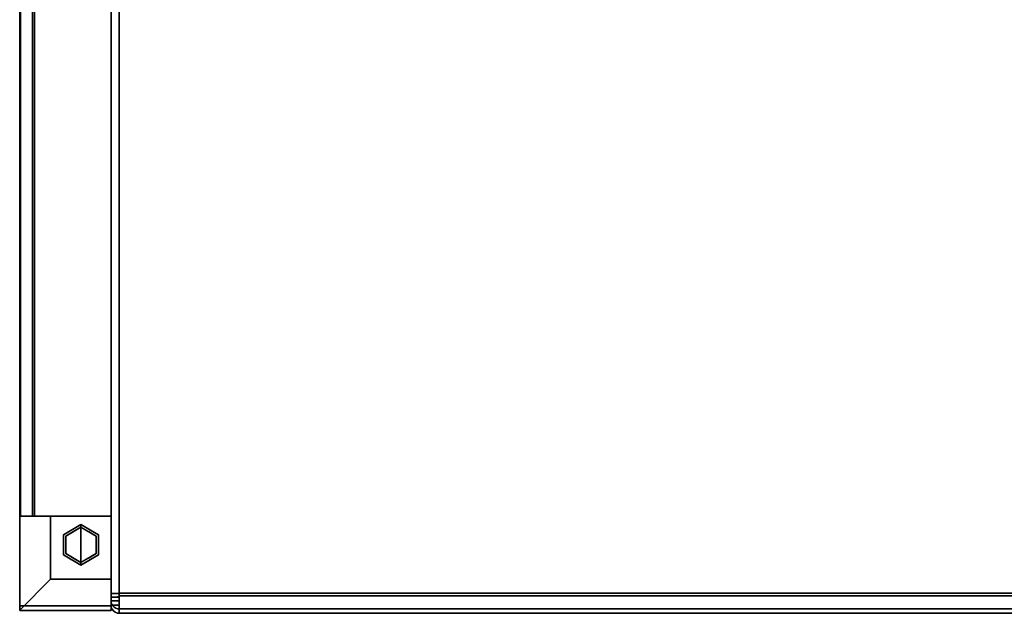
# Model space of a CAD drawing. Units: inches. Extents: x -22 to 22, y -14 to 13.
# Drawn here: x -22 to -0.4, y -13 to 0 of the extents above; entities that cross this region are included whole.
import ezdxf

# ---------------------------------------------------------------- set-up
doc = ezdxf.new("R2010")
doc.units = ezdxf.units.IN
doc.header["$MEASUREMENT"] = 0
for name, color, linetype in [('SEAT-ARM', 5, 'Continuous'), ('SEAT-CUSHION', 5, 'Continuous'), ('SEAT-GLIDE', 5, 'Continuous'), ('SEAT-LEG', 5, 'Continuous'), ('SEAT-WOODARMCAP', 5, 'Continuous')]:
    doc.layers.add(name, color=color, linetype=linetype)

msp = doc.modelspace()

# ---------------------------------------------------------------- linework, layer by layer
at = {"layer": 'SEAT-ARM'}
for points in [[(-22, 7.658, 25.799), (-22, -10.875, 25.799), (-22, -10.875, 26.17), (-22, 7.692, 26.17)], [(-20, 7.588, 25.045), (-20, -10.875, 25.045), (-21.98, -10.875, 25.045), (-21.98, 7.588, 25.045)], [(-22, -12.928, 25.799), (-22, -12.938, 26.17), (-22, -10.875, 26.17), (-22, -10.875, 25.799)]]:
    msp.add_3dface(points, dxfattribs=at)
for points, invisible_edges in [([(-20, -10.875, 25.045), (-20, -10.875, 26.17), (-22, -10.875, 25.799), (-21.98, -10.875, 25.045)], 2), ([(-22, -10.875, 25.799), (-20, -10.875, 26.17), (-22, -10.875, 26.17)], 1)]:
    msp.add_3dface(points, dxfattribs=dict(at, invisible_edges=invisible_edges))
at = {"layer": 'SEAT-CUSHION'}
for points in [[(-20, 4.848, 13.766), (-20, -12.566, 13.766), (-19.82, -12.566, 13.766), (-19.82, 4.848, 13.766)], [(-19.82, -12.645, 17.339), (-19.82, 4.848, 16.616), (-20, 4.848, 16.616), (-20, -12.645, 17.339)], [(-20, 4.848, 13.766), (-19.82, 4.848, 13.766), (-19.82, -12.566, 13.766), (-20, -12.566, 13.766)], [(-20, 4.84, 16.616), (-19.82, 4.84, 16.616), (-19.82, -12.645, 17.339), (-20, -12.645, 17.339)], [(19.82, 4.848, 13.586), (19.82, -12.556, 13.586), (-19.82, -12.556, 13.586), (-19.82, 4.848, 13.586)], [(-19.82, -12.62, 17.519), (19.82, -12.62, 17.519), (19.82, 4.848, 16.796), (-19.82, 4.848, 16.796)], [(-19.82, -12.725, 13.928), (-19.82, -12.82, 17.09), (-20, -12.82, 17.09), (-20, -12.725, 13.928)], [(-20, -12.726, 13.931), (-20, -12.82, 17.087), (-19.82, -12.82, 17.087), (-19.82, -12.726, 13.931)], [(-20, -12.82, 17.087), (-20, -12.82, 17.162), (-19.82, -12.82, 17.162), (-19.82, -12.82, 17.087)], [(-20, -12.82, 17.09), (-19.82, -12.82, 17.09), (-19.82, -12.82, 17.162), (-20, -12.82, 17.162)], [(-19.82, -12.905, 13.925), (19.82, -12.905, 13.925), (19.82, -13, 17.087), (-19.82, -13, 17.087)], [(19.82, -13, 17.087), (19.82, -13, 17.162), (-19.82, -13, 17.162), (-19.82, -13, 17.087)]]:
    msp.add_3dface(points, dxfattribs=at)
for points, invisible_edges in [([(-20, 4.848, 13.766), (-19.994, 4.848, 13.719), (-19.994, -12.566, 13.719), (-20, -12.566, 13.766)], 2), ([(-20, 4.848, 16.616), (-20, 4.848, 13.766), (-20, -12.566, 13.766), (-20, -12.645, 17.339)], 4), ([(-20, 4.84, 16.616), (-19.996, -12.645, 17.379), (-19.994, 4.842, 16.662)], 3), ([(-20, -12.645, 17.339), (-19.996, -12.645, 17.379), (-20, 4.84, 16.616)], 2), ([(-19.994, 4.842, 16.662), (-19.996, -12.645, 17.379), (-19.982, -12.644, 17.417)], 13), ([(-19.994, 4.848, 13.719), (-19.976, 4.848, 13.676), (-19.976, -12.566, 13.676), (-19.994, -12.566, 13.719)], 10), ([(-19.982, -12.644, 17.417), (-19.976, 4.844, 16.706), (-19.994, 4.842, 16.662)], 13), ([(-19.976, 4.844, 16.706), (-19.982, -12.644, 17.417), (-19.961, -12.644, 17.452)], 13), ([(-19.947, -12.566, 13.639), (-19.976, -12.566, 13.676), (-19.976, 4.848, 13.676), (-19.947, 4.848, 13.639)], 10), ([(-19.961, -12.644, 17.452), (-19.947, 4.846, 16.743), (-19.976, 4.844, 16.706)], 13), ([(-19.932, -12.643, 17.48), (-19.947, 4.846, 16.743), (-19.961, -12.644, 17.452)], 3), ([(-19.91, -12.566, 13.61), (-19.947, -12.566, 13.639), (-19.947, 4.848, 13.639), (-19.91, 4.848, 13.61)], 10), ([(-19.947, 4.846, 16.743), (-19.932, -12.643, 17.48), (-19.91, 4.847, 16.772)], 3), ([(-19.91, 4.847, 16.772), (-19.932, -12.643, 17.48), (-19.898, -12.643, 17.502)], 13), ([(-19.91, 4.848, 13.61), (-19.867, 4.848, 13.592), (-19.867, -12.566, 13.592), (-19.91, -12.566, 13.61)], 10), ([(-19.91, 4.847, 16.772), (-19.898, -12.643, 17.502), (-19.867, 4.847, 16.79)], 3), ([(-19.898, -12.643, 17.502), (-19.86, -12.642, 17.515), (-19.867, 4.847, 16.79)], 14), ([(-19.867, 4.848, 13.592), (-19.82, 4.848, 13.586), (-19.82, -12.566, 13.586), (-19.867, -12.566, 13.592)], 8), ([(-19.86, -12.642, 17.515), (-19.82, 4.848, 16.796), (-19.867, 4.847, 16.79)], 13), ([(-19.82, -12.642, 17.519), (-19.82, 4.848, 16.796), (-19.86, -12.642, 17.515)], 2), ([(-19.82, -12.645, 17.339), (-19.82, 4.84, 16.616), (-19.82, 4.848, 16.796), (-19.82, -12.642, 17.519)], 8), ([(-19.82, 4.848, 13.586), (-19.82, 4.848, 13.766), (-19.82, -12.566, 13.766), (-19.82, -12.566, 13.586)], 4), ([(-19.82, -12.645, 17.339), (-19.82, -12.703, 17.515), (-19.82, -12.62, 17.519), (-19.82, 4.848, 16.616)], 5), ([(-19.82, 4.848, 16.796), (-19.82, 4.848, 16.616), (-19.82, -12.62, 17.519)], 2), ([(-19.82, 4.848, 13.766), (-19.82, 4.848, 13.586), (-19.82, -12.556, 13.586)], 12), ([(-19.82, -12.556, 13.586), (-19.82, -12.645, 13.597), (-19.82, -12.566, 13.766), (-19.82, 4.848, 13.766)], 10), ([(-20, -12.602, 13.77), (-20, -12.637, 13.782), (-19.82, -12.566, 13.766)], 14), ([(-19.82, -12.681, 13.814), (-19.82, -12.566, 13.766), (-20, -12.637, 13.782)], 14), ([(-20, -12.566, 13.766), (-20, -12.602, 13.77), (-19.82, -12.566, 13.766)], 2), ([(-20, -12.667, 13.802), (-20, -12.637, 13.782), (-19.994, -12.566, 13.719)], 14), ([(-20, -12.602, 13.77), (-20, -12.566, 13.766), (-19.994, -12.566, 13.719)], 12), ([(-20, -12.602, 13.77), (-19.994, -12.566, 13.719), (-20, -12.637, 13.782)], 3), ([(-20, -12.667, 13.802), (-19.994, -12.566, 13.719), (-19.976, -12.566, 13.676)], 13), ([(-19.982, -12.804, 13.928), (-20, -12.667, 13.802), (-19.976, -12.566, 13.676)], 15), ([(-19.82, -12.602, 13.77), (-20, -12.602, 13.77), (-20, -12.566, 13.766), (-19.82, -12.566, 13.766)], 1), ([(-20, -12.566, 13.766), (-20, -12.602, 13.77), (-20, -12.636, 13.782), (-20, -12.725, 13.928)], 12), ([(-20, -12.82, 17.09), (-20, -12.645, 17.339), (-20, -12.566, 13.766), (-20, -12.725, 13.928)], 7), ([(-19.82, -12.636, 13.782), (-20, -12.636, 13.782), (-20, -12.602, 13.77), (-19.82, -12.602, 13.77)], 5), ([(-19.82, -12.666, 13.801), (-20, -12.666, 13.801), (-20, -12.636, 13.782), (-19.82, -12.636, 13.782)], 5), ([(-20, -12.691, 13.827), (-20, -12.725, 13.928), (-20, -12.636, 13.782), (-20, -12.666, 13.801)], 3), ([(-20, -12.637, 13.782), (-20, -12.667, 13.802), (-19.82, -12.681, 13.814)], 14), ([(-19.996, -12.645, 17.379), (-20, -12.754, 17.3), (-19.982, -12.644, 17.417)], 3), ([(-20, -12.782, 17.271), (-19.982, -12.644, 17.417), (-20, -12.754, 17.3)], 3), ([(-19.982, -12.644, 17.417), (-20, -12.782, 17.271), (-19.976, -12.91, 17.162)], 15), ([(-19.82, -12.645, 17.339), (-20, -12.684, 17.334), (-20, -12.645, 17.339)], 1), ([(-20, -12.721, 17.321), (-19.82, -12.645, 17.339), (-19.82, -12.769, 17.286)], 13), ([(-20, -12.684, 17.334), (-19.82, -12.645, 17.339), (-20, -12.721, 17.321)], 3), ([(-19.996, -12.645, 17.379), (-20, -12.645, 17.339), (-20, -12.684, 17.334)], 12), ([(-20, -12.721, 17.321), (-20, -12.754, 17.3), (-19.996, -12.645, 17.379)], 14), ([(-20, -12.721, 17.321), (-19.996, -12.645, 17.379), (-20, -12.684, 17.334)], 3), ([(-19.82, -12.645, 17.339), (-20, -12.645, 17.339), (-20, -12.69, 17.333), (-19.82, -12.69, 17.333)], 4), ([(-20, -12.645, 17.339), (-20, -12.732, 17.315), (-20, -12.69, 17.333)], 1), ([(-20, -12.645, 17.339), (-20, -12.82, 17.09), (-20, -12.82, 17.162), (-20, -12.732, 17.315)], 13), ([(-19.82, -12.691, 13.827), (-20, -12.691, 13.827), (-20, -12.666, 13.801), (-19.82, -12.666, 13.801)], 5), ([(-20, -12.693, 13.828), (-19.82, -12.681, 13.814), (-20, -12.667, 13.802)], 3), ([(-20, -12.667, 13.802), (-19.982, -12.804, 13.928), (-20, -12.693, 13.828)], 3), ([(-20, -12.711, 13.86), (-19.82, -12.725, 13.931), (-19.82, -12.681, 13.814)], 13), ([(-20, -12.693, 13.828), (-20, -12.711, 13.86), (-19.82, -12.681, 13.814)], 14), ([(-19.82, -12.69, 17.333), (-20, -12.69, 17.333), (-20, -12.732, 17.315), (-19.82, -12.732, 17.315)], 5), ([(-19.82, -12.71, 13.858), (-20, -12.71, 13.858), (-20, -12.691, 13.827), (-19.82, -12.691, 13.827)], 5), ([(-20, -12.722, 13.892), (-20, -12.725, 13.928), (-20, -12.691, 13.827), (-20, -12.71, 13.858)], 2), ([(-20, -12.711, 13.86), (-20, -12.693, 13.828), (-19.995, -12.765, 13.93)], 14), ([(-19.995, -12.765, 13.93), (-20, -12.693, 13.828), (-19.982, -12.804, 13.928)], 3), ([(-19.82, -12.722, 13.892), (-20, -12.722, 13.892), (-20, -12.71, 13.858), (-19.82, -12.71, 13.858)], 5), ([(-20, -12.722, 13.894), (-19.82, -12.725, 13.931), (-20, -12.711, 13.86)], 3), ([(-20, -12.711, 13.86), (-19.995, -12.765, 13.93), (-20, -12.722, 13.894)], 3), ([(-19.976, -12.566, 13.676), (-19.961, -12.838, 13.927), (-19.982, -12.804, 13.928)], 13), ([(-19.976, -12.91, 17.162), (-19.961, -12.644, 17.452), (-19.982, -12.644, 17.417)], 13), ([(-19.961, -12.838, 13.927), (-19.976, -12.566, 13.676), (-19.947, -12.566, 13.639)], 13), ([(-19.961, -12.644, 17.452), (-19.976, -12.91, 17.162), (-19.947, -12.947, 17.162)], 13), ([(-19.947, -12.566, 13.639), (-19.932, -12.866, 13.927), (-19.961, -12.838, 13.927)], 13), ([(-19.961, -12.644, 17.452), (-19.947, -12.947, 17.162), (-19.932, -12.643, 17.48)], 3), ([(-19.91, -12.566, 13.61), (-19.932, -12.866, 13.927), (-19.947, -12.566, 13.639)], 3), ([(-19.91, -12.976, 17.162), (-19.932, -12.643, 17.48), (-19.947, -12.947, 17.162)], 3), ([(-19.898, -12.888, 13.926), (-19.932, -12.866, 13.927), (-19.91, -12.566, 13.61)], 14), ([(-19.91, -12.976, 17.162), (-19.898, -12.643, 17.502), (-19.932, -12.643, 17.48)], 13), ([(-19.898, -12.888, 13.926), (-19.91, -12.566, 13.61), (-19.82, -12.806, 13.685)], 15), ([(-19.867, -12.566, 13.592), (-19.82, -12.806, 13.685), (-19.91, -12.566, 13.61)], 3), ([(-19.898, -12.643, 17.502), (-19.91, -12.976, 17.162), (-19.82, -12.895, 17.415)], 15), ([(-19.82, -12.895, 17.415), (-19.86, -12.642, 17.515), (-19.898, -12.643, 17.502)], 13), ([(-19.867, -12.566, 13.592), (-19.82, -12.566, 13.586), (-19.82, -12.806, 13.685)], 12), ([(-19.82, -12.642, 17.519), (-19.86, -12.642, 17.515), (-19.82, -12.895, 17.415)], 2), ([(19.82, -12.645, 13.597), (-19.82, -12.645, 13.597), (-19.82, -12.556, 13.586), (19.82, -12.556, 13.586)], 1), ([(-19.82, -12.806, 13.685), (-19.82, -12.566, 13.586), (-19.82, -12.566, 13.766), (-19.82, -12.681, 13.814)], 10), ([(-19.82, -12.566, 13.766), (-19.82, -12.645, 13.597), (-19.82, -12.602, 13.77)], 3), ([(-19.82, -12.602, 13.77), (-19.82, -12.645, 13.597), (-19.82, -12.636, 13.782)], 3), ([(19.82, -12.62, 17.519), (-19.82, -12.62, 17.519), (-19.82, -12.703, 17.515), (19.82, -12.703, 17.515)], 4), ([(-19.82, -12.728, 13.631), (-19.82, -12.666, 13.801), (-19.82, -12.636, 13.782), (-19.82, -12.645, 13.597)], 5), ([(-19.82, -12.645, 17.339), (-19.82, -12.642, 17.519), (-19.82, -12.895, 17.415), (-19.82, -12.769, 17.286)], 5), ([(19.82, -12.728, 13.631), (-19.82, -12.728, 13.631), (-19.82, -12.645, 13.597), (19.82, -12.645, 13.597)], 5), ([(-19.82, -12.69, 17.333), (-19.82, -12.783, 17.491), (-19.82, -12.703, 17.515), (-19.82, -12.645, 17.339)], 5), ([(-19.82, -12.799, 13.685), (-19.82, -12.691, 13.827), (-19.82, -12.666, 13.801), (-19.82, -12.728, 13.631)], 5), ([(-19.82, -12.681, 13.814), (-19.82, -12.726, 13.931), (-19.82, -12.905, 13.925), (-19.82, -12.806, 13.685)], 10), ([(-19.82, -12.69, 17.333), (-19.82, -12.732, 17.315), (-19.82, -12.783, 17.491)], 14), ([(-19.82, -12.691, 13.827), (-19.82, -12.799, 13.685), (-19.82, -12.855, 13.755), (-19.82, -12.71, 13.858)], 5), ([(19.82, -12.703, 17.515), (-19.82, -12.703, 17.515), (-19.82, -12.783, 17.491), (19.82, -12.783, 17.491)], 5), ([(-19.82, -12.891, 13.837), (-19.82, -12.722, 13.892), (-19.82, -12.71, 13.858), (-19.82, -12.855, 13.755)], 5), ([(-20, -12.754, 17.3), (-20, -12.721, 17.321), (-19.82, -12.769, 17.286)], 14), ([(-19.82, -12.725, 13.931), (-20, -12.722, 13.894), (-20, -12.725, 13.931)], 1), ([(-19.995, -12.765, 13.93), (-20, -12.725, 13.931), (-20, -12.722, 13.894)], 12), ([(-19.82, -12.725, 13.928), (-20, -12.725, 13.928), (-20, -12.722, 13.892), (-19.82, -12.722, 13.892)], 4), ([(-19.996, -12.765, 13.93), (-20, -12.82, 17.087), (-20, -12.725, 13.931)], 1), ([(-20, -12.769, 17.287), (-19.82, -12.769, 17.287), (-19.82, -12.732, 17.315), (-20, -12.732, 17.315)], 5), ([(-20, -12.769, 17.287), (-20, -12.732, 17.315), (-20, -12.814, 17.207), (-20, -12.797, 17.25)], 2), ([(-20, -12.814, 17.207), (-20, -12.732, 17.315), (-20, -12.82, 17.162)], 3), ([(-20, -12.754, 17.3), (-19.82, -12.769, 17.286), (-20, -12.782, 17.271)], 3), ([(-20, -12.82, 17.087), (-19.996, -12.765, 13.93), (-19.994, -12.867, 17.087)], 3), ([(-20, -12.803, 17.238), (-20, -12.782, 17.271), (-19.82, -12.769, 17.286)], 14), ([(-19.82, -12.769, 17.286), (-19.82, -12.82, 17.162), (-20, -12.803, 17.238)], 14), ([(-20, -12.797, 17.25), (-19.82, -12.797, 17.25), (-19.82, -12.769, 17.287), (-20, -12.769, 17.287)], 5), ([(-20, -12.782, 17.271), (-20, -12.803, 17.238), (-19.994, -12.867, 17.162)], 14), ([(-20, -12.782, 17.271), (-19.994, -12.867, 17.162), (-19.976, -12.91, 17.162)], 13), ([(-19.82, -12.797, 17.25), (-20, -12.797, 17.25), (-20, -12.814, 17.207), (-19.82, -12.814, 17.207)], 5), ([(-20, -12.816, 17.201), (-20, -12.803, 17.238), (-19.82, -12.82, 17.162)], 14), ([(-20, -12.816, 17.201), (-19.994, -12.867, 17.162), (-20, -12.803, 17.238)], 3), ([(-19.82, -12.814, 17.207), (-20, -12.814, 17.207), (-20, -12.82, 17.162), (-19.82, -12.82, 17.162)], 1), ([(-20, -12.82, 17.162), (-20, -12.816, 17.201), (-19.82, -12.82, 17.162)], 2), ([(-20, -12.816, 17.201), (-20, -12.82, 17.162), (-19.994, -12.867, 17.162)], 12), ([(-20, -12.82, 17.162), (-20, -12.82, 17.087), (-19.994, -12.867, 17.087)], 12), ([(-20, -12.82, 17.162), (-19.994, -12.867, 17.087), (-19.994, -12.867, 17.162)], 3), ([(-19.994, -12.867, 17.087), (-19.996, -12.765, 13.93), (-19.982, -12.804, 13.928)], 13), ([(-19.982, -12.804, 13.928), (-19.976, -12.91, 17.087), (-19.994, -12.867, 17.087)], 13), ([(-19.994, -12.867, 17.162), (-19.994, -12.867, 17.087), (-19.976, -12.91, 17.087)], 13), ([(-19.976, -12.91, 17.162), (-19.994, -12.867, 17.162), (-19.976, -12.91, 17.087)], 14), ([(-19.982, -12.804, 13.928), (-19.961, -12.838, 13.927), (-19.976, -12.91, 17.087)], 14), ([(-19.961, -12.838, 13.927), (-19.947, -12.947, 17.087), (-19.976, -12.91, 17.087)], 13), ([(-19.976, -12.91, 17.162), (-19.947, -12.947, 17.087), (-19.947, -12.947, 17.162)], 3), ([(-19.947, -12.947, 17.087), (-19.976, -12.91, 17.162), (-19.976, -12.91, 17.087)], 3), ([(-19.932, -12.866, 13.927), (-19.947, -12.947, 17.087), (-19.961, -12.838, 13.927)], 3), ([(-19.947, -12.947, 17.087), (-19.932, -12.866, 13.927), (-19.91, -12.976, 17.087)], 3), ([(-19.932, -12.866, 13.927), (-19.898, -12.888, 13.926), (-19.91, -12.976, 17.087)], 14), ([(-19.867, -12.994, 17.087), (-19.91, -12.976, 17.087), (-19.898, -12.888, 13.926)], 14), ([(-19.867, -12.994, 17.162), (-19.82, -12.895, 17.415), (-19.91, -12.976, 17.162)], 3), ([(-19.82, -12.806, 13.685), (-19.86, -12.901, 13.926), (-19.898, -12.888, 13.926)], 13), ([(-19.898, -12.888, 13.926), (-19.86, -12.901, 13.926), (-19.867, -12.994, 17.087)], 14), ([(-19.867, -12.994, 17.162), (-19.82, -13, 17.162), (-19.82, -12.895, 17.415)], 12), ([(-19.82, -13, 17.087), (-19.867, -12.994, 17.087), (-19.86, -12.901, 13.926)], 14), ([(-19.82, -12.806, 13.685), (-19.82, -12.905, 13.925), (-19.86, -12.901, 13.926)], 12), ([(-19.82, -13, 17.087), (-19.86, -12.901, 13.926), (-19.82, -12.905, 13.925)], 1), ([(-19.82, -12.722, 13.892), (-19.82, -12.891, 13.837), (-19.82, -12.905, 13.925), (-19.82, -12.725, 13.928)], 5), ([(-19.82, -12.905, 13.925), (-19.82, -12.82, 17.09), (-19.82, -12.725, 13.928)], 13), ([(-19.82, -12.82, 17.087), (-19.82, -12.905, 13.925), (-19.82, -12.726, 13.931)], 3), ([(-19.82, -12.728, 13.631), (19.82, -12.728, 13.631), (19.82, -12.799, 13.685), (-19.82, -12.799, 13.685)], 5), ([(-19.82, -12.732, 17.315), (-19.82, -12.769, 17.287), (-19.82, -12.856, 17.45), (-19.82, -12.783, 17.491)], 10), ([(-19.82, -13, 17.162), (-19.82, -12.82, 17.162), (-19.82, -12.769, 17.286), (-19.82, -12.895, 17.415)], 5), ([(-19.82, -12.917, 17.393), (-19.82, -12.769, 17.287), (-19.82, -12.797, 17.25), (-19.82, -12.962, 17.323)], 5), ([(-19.82, -12.856, 17.45), (-19.82, -12.769, 17.287), (-19.82, -12.917, 17.393)], 3), ([(19.82, -12.783, 17.491), (-19.82, -12.783, 17.491), (-19.82, -12.856, 17.45), (19.82, -12.856, 17.45)], 5), ([(-19.82, -12.814, 17.207), (-19.82, -12.962, 17.323), (-19.82, -12.797, 17.25)], 3), ([(19.82, -12.855, 13.755), (-19.82, -12.855, 13.755), (-19.82, -12.799, 13.685), (19.82, -12.799, 13.685)], 5), ([(-19.82, -12.991, 17.245), (-19.82, -12.962, 17.323), (-19.82, -12.814, 17.207), (-19.82, -12.82, 17.162)], 10), ([(-19.82, -12.82, 17.162), (-19.82, -13, 17.162), (-19.82, -13, 17.087)], 13), ([(-19.82, -13, 17.087), (-19.82, -12.905, 13.925), (-19.82, -12.82, 17.087), (-19.82, -12.82, 17.162)], 10), ([(-19.82, -12.82, 17.162), (-19.82, -12.82, 17.09), (-19.82, -13, 17.162), (-19.82, -12.991, 17.245)], 10), ([(-19.82, -13, 17.087), (-19.82, -13, 17.162), (-19.82, -12.82, 17.09), (-19.82, -12.905, 13.925)], 6), ([(19.82, -12.891, 13.837), (-19.82, -12.891, 13.837), (-19.82, -12.855, 13.755), (19.82, -12.855, 13.755)], 5), ([(19.82, -12.856, 17.45), (-19.82, -12.856, 17.45), (-19.82, -12.917, 17.393), (19.82, -12.917, 17.393)], 5), ([(19.82, -12.905, 13.925), (-19.82, -12.905, 13.925), (-19.82, -12.891, 13.837), (19.82, -12.891, 13.837)], 4), ([(19.82, -12.917, 17.393), (-19.82, -12.917, 17.393), (-19.82, -12.962, 17.323), (19.82, -12.962, 17.323)], 5), ([(-19.947, -12.947, 17.162), (-19.91, -12.976, 17.087), (-19.91, -12.976, 17.162)], 3), ([(-19.91, -12.976, 17.087), (-19.947, -12.947, 17.162), (-19.947, -12.947, 17.087)], 3), ([(-19.91, -12.976, 17.162), (-19.91, -12.976, 17.087), (-19.867, -12.994, 17.087)], 13), ([(-19.867, -12.994, 17.162), (-19.91, -12.976, 17.162), (-19.867, -12.994, 17.087)], 14), ([(-19.867, -12.994, 17.162), (-19.867, -12.994, 17.087), (-19.82, -13, 17.087), (-19.82, -13, 17.162)], 1), ([(19.82, -12.962, 17.323), (-19.82, -12.962, 17.323), (-19.82, -12.991, 17.245), (19.82, -12.991, 17.245)], 5), ([(19.82, -12.991, 17.245), (-19.82, -12.991, 17.245), (-19.82, -13, 17.162), (19.82, -13, 17.162)], 1)]:
    msp.add_3dface(points, dxfattribs=dict(at, invisible_edges=invisible_edges))
at = {"layer": 'SEAT-GLIDE'}
for points, invisible_edges in [([(-21.054, -11.401, 0.005), (-20.891, -11.158, 0.007), (-20.991, -11.308)], 15), ([(-20.891, -11.158, 0.007), (-21.054, -11.401, 0.005), (-21.044, -11.315, 0.018)], 15), ([(-20.891, -11.158, 0.007), (-21.044, -11.315, 0.018), (-20.965, -11.189, 0.031)], 15), ([(-21.044, -11.315, 0.018), (-21.043, -11.278, 0.06), (-20.965, -11.189, 0.031)], 15), ([(-21.043, -11.278, 0.06), (-21.043, -11.278, 0.42), (-20.658, -11.055, 0.42), (-20.658, -11.055, 0.06)], 1), ([(-20.658, -11.5, 0.42), (-20.658, -11.055, 0.42), (-21.043, -11.278, 0.42), (-21.043, -11.723, 0.42)], 8), ([(-20.856, -11.17, 0.06), (-20.965, -11.189, 0.031), (-21.043, -11.278, 0.06)], 3), ([(-20.991, -11.308), (-20.658, -11.115), (-20.658, -11.5)], 12), ([(-20.991, -11.308), (-20.891, -11.158, 0.007), (-20.825, -11.211)], 3), ([(-20.891, -11.158, 0.007), (-20.965, -11.189, 0.031), (-20.81, -11.09, 0.031)], 15), ([(-20.856, -11.17, 0.06), (-20.81, -11.09, 0.031), (-20.965, -11.189, 0.031)], 15), ([(-20.891, -11.158, 0.007), (-20.658, -11.073, 0.018), (-20.658, -11.115)], 13), ([(-20.891, -11.158, 0.007), (-20.81, -11.09, 0.031), (-20.658, -11.073, 0.018)], 15), ([(-20.891, -11.158, 0.007), (-20.658, -11.115), (-20.825, -11.211)], 13), ([(-20.856, -11.17, 0.06), (-20.658, -11.055, 0.06), (-20.658, -11.061, 0.045)], 12), ([(-20.658, -11.061, 0.045), (-20.81, -11.09, 0.031), (-20.856, -11.17, 0.06)], 15), ([(-20.81, -11.09, 0.031), (-20.658, -11.061, 0.045), (-20.658, -11.073, 0.018)], 13), ([(-20.658, -11.073, 0.018), (-20.658, -11.055, 0.06), (-20.46, -11.17, 0.06)], 12), ([(-20.658, -11.055, 0.06), (-20.658, -11.055, 0.42), (-20.273, -11.278, 0.42), (-20.273, -11.278, 0.06)], 4), ([(-20.273, -11.278, 0.42), (-20.658, -11.055, 0.42), (-20.658, -11.5, 0.42), (-20.273, -11.723, 0.42)], 4), ([(-20.425, -11.158, 0.007), (-20.658, -11.115), (-20.658, -11.073, 0.018)], 13), ([(-20.46, -11.17, 0.06), (-20.351, -11.189, 0.031), (-20.658, -11.073, 0.018)], 15), ([(-20.658, -11.073, 0.018), (-20.351, -11.189, 0.031), (-20.425, -11.158, 0.007)], 15), ([(-20.658, -11.115), (-20.325, -11.308), (-20.658, -11.5)], 2), ([(-20.658, -11.115), (-20.425, -11.158, 0.007), (-20.491, -11.211)], 3), ([(-20.425, -11.158, 0.007), (-20.325, -11.308), (-20.491, -11.211)], 13), ([(-20.351, -11.189, 0.031), (-20.46, -11.17, 0.06), (-20.273, -11.278, 0.06)], 13), ([(-20.425, -11.158, 0.007), (-20.351, -11.189, 0.031), (-20.284, -11.302, 0.014)], 15), ([(-20.325, -11.308), (-20.425, -11.158, 0.007), (-20.284, -11.302, 0.014)], 15), ([(-20.351, -11.189, 0.031), (-20.243, -11.357, 0.035), (-20.284, -11.302, 0.014)], 15), ([(-20.243, -11.357, 0.035), (-20.351, -11.189, 0.031), (-20.273, -11.278, 0.06)], 15), ([(-21.054, -11.401, 0.005), (-21.086, -11.5, 0.019), (-21.044, -11.315, 0.018)], 15), ([(-21.044, -11.315, 0.018), (-21.086, -11.5, 0.019), (-21.043, -11.5, 0.06)], 15), ([(-21.054, -11.401, 0.005), (-21.032, -11.698, 0.014), (-21.086, -11.5, 0.019)], 15), ([(-21.054, -11.401, 0.005), (-20.991, -11.308), (-20.991, -11.5)], 13), ([(-21.032, -11.698, 0.014), (-21.054, -11.401, 0.005), (-20.991, -11.5)], 15), ([(-21.043, -11.278, 0.06), (-21.044, -11.315, 0.018), (-21.043, -11.5, 0.06)], 3), ([(-21.043, -11.723, 0.06), (-21.043, -11.723, 0.42), (-21.043, -11.278, 0.42), (-21.043, -11.278, 0.06)], 5), ([(-20.658, -11.5), (-20.658, -11.885), (-20.991, -11.693), (-20.991, -11.308)], 8), ([(-20.325, -11.693), (-20.658, -11.885), (-20.658, -11.5), (-20.325, -11.308)], 4), ([(-20.325, -11.5), (-20.284, -11.302, 0.014), (-20.262, -11.599, 0.005)], 15), ([(-20.325, -11.308), (-20.284, -11.302, 0.014), (-20.325, -11.5)], 3), ([(-20.262, -11.599, 0.005), (-20.284, -11.302, 0.014), (-20.23, -11.5, 0.019)], 15), ([(-20.23, -11.5, 0.019), (-20.284, -11.302, 0.014), (-20.243, -11.357, 0.035)], 15), ([(-20.243, -11.357, 0.035), (-20.273, -11.278, 0.06), (-20.273, -11.5, 0.06)], 13), ([(-20.273, -11.278, 0.06), (-20.273, -11.278, 0.42), (-20.273, -11.723, 0.42), (-20.273, -11.723, 0.06)], 5), ([(-20.243, -11.357, 0.035), (-20.273, -11.5, 0.06), (-20.23, -11.5, 0.019)], 15), ([(-21.073, -11.644, 0.035), (-21.043, -11.5, 0.06), (-21.086, -11.5, 0.019)], 15), ([(-21.086, -11.5, 0.019), (-21.032, -11.698, 0.014), (-21.073, -11.644, 0.035)], 15), ([(-21.073, -11.644, 0.035), (-21.043, -11.723, 0.06), (-21.043, -11.5, 0.06)], 13), ([(-21.043, -11.723, 0.42), (-20.658, -11.945, 0.42), (-20.658, -11.5, 0.42)], 12), ([(-20.991, -11.693), (-21.032, -11.698, 0.014), (-20.991, -11.5)], 3), ([(-20.658, -11.945, 0.42), (-20.273, -11.723, 0.42), (-20.658, -11.5, 0.42)], 2), ([(-20.425, -11.842, 0.007), (-20.262, -11.599, 0.005), (-20.272, -11.685, 0.018)], 15), ([(-20.425, -11.842, 0.007), (-20.325, -11.693), (-20.262, -11.599, 0.005)], 15), ([(-20.325, -11.5), (-20.262, -11.599, 0.005), (-20.325, -11.693)], 3), ([(-20.273, -11.723, 0.06), (-20.272, -11.685, 0.018), (-20.273, -11.5, 0.06)], 3), ([(-20.272, -11.685, 0.018), (-20.23, -11.5, 0.019), (-20.273, -11.5, 0.06)], 15), ([(-20.272, -11.685, 0.018), (-20.262, -11.599, 0.005), (-20.23, -11.5, 0.019)], 15), ([(-20.965, -11.812, 0.031), (-21.073, -11.644, 0.035), (-21.032, -11.698, 0.014)], 15), ([(-21.073, -11.644, 0.035), (-20.965, -11.812, 0.031), (-21.043, -11.723, 0.06)], 15), ([(-20.965, -11.812, 0.031), (-20.856, -11.83, 0.06), (-21.043, -11.723, 0.06)], 13), ([(-20.658, -11.945, 0.06), (-20.658, -11.945, 0.42), (-21.043, -11.723, 0.42), (-21.043, -11.723, 0.06)], 4), ([(-20.991, -11.693), (-20.891, -11.842, 0.007), (-21.032, -11.698, 0.014)], 15), ([(-20.891, -11.842, 0.007), (-20.965, -11.812, 0.031), (-21.032, -11.698, 0.014)], 15), ([(-20.891, -11.842, 0.007), (-20.991, -11.693), (-20.825, -11.789)], 13), ([(-20.81, -11.91, 0.031), (-20.856, -11.83, 0.06), (-20.965, -11.812, 0.031)], 15), ([(-20.891, -11.842, 0.007), (-20.81, -11.91, 0.031), (-20.965, -11.812, 0.031)], 15), ([(-20.825, -11.789), (-20.658, -11.885), (-20.891, -11.842, 0.007)], 14), ([(-20.891, -11.842, 0.007), (-20.658, -11.885), (-20.658, -11.927, 0.018)], 13), ([(-20.81, -11.91, 0.031), (-20.891, -11.842, 0.007), (-20.658, -11.927, 0.018)], 15), ([(-20.856, -11.83, 0.06), (-20.81, -11.91, 0.031), (-20.658, -11.939, 0.045)], 15), ([(-20.658, -11.939, 0.045), (-20.658, -11.945, 0.06), (-20.856, -11.83, 0.06)], 12), ([(-20.273, -11.723, 0.06), (-20.273, -11.723, 0.42), (-20.658, -11.945, 0.42), (-20.658, -11.945, 0.06)], 1), ([(-20.425, -11.842, 0.007), (-20.658, -11.885), (-20.491, -11.789)], 13), ([(-20.658, -11.939, 0.045), (-20.506, -11.91, 0.031), (-20.46, -11.83, 0.06)], 15), ([(-20.46, -11.83, 0.06), (-20.658, -11.945, 0.06), (-20.658, -11.939, 0.045)], 12), ([(-20.425, -11.842, 0.007), (-20.658, -11.927, 0.018), (-20.658, -11.885)], 13), ([(-20.425, -11.842, 0.007), (-20.506, -11.91, 0.031), (-20.658, -11.927, 0.018)], 15), ([(-20.425, -11.842, 0.007), (-20.351, -11.812, 0.031), (-20.506, -11.91, 0.031)], 15), ([(-20.46, -11.83, 0.06), (-20.506, -11.91, 0.031), (-20.351, -11.812, 0.031)], 15), ([(-20.325, -11.693), (-20.425, -11.842, 0.007), (-20.491, -11.789)], 3), ([(-20.46, -11.83, 0.06), (-20.351, -11.812, 0.031), (-20.273, -11.723, 0.06)], 3), ([(-20.425, -11.842, 0.007), (-20.272, -11.685, 0.018), (-20.351, -11.812, 0.031)], 15), ([(-20.272, -11.685, 0.018), (-20.273, -11.723, 0.06), (-20.351, -11.812, 0.031)], 15), ([(-20.658, -11.939, 0.045), (-20.81, -11.91, 0.031), (-20.658, -11.927, 0.018)], 3), ([(-20.506, -11.91, 0.031), (-20.658, -11.939, 0.045), (-20.658, -11.927, 0.018)], 13)]:
    msp.add_3dface(points, dxfattribs=dict(at, invisible_edges=invisible_edges))
at = {"layer": 'SEAT-LEG'}
for points in [[(-21.98, 7.588, 25.045), (-21.98, -10.875, 25.045), (-22, -10.875, 25.799), (-22, 7.658, 25.799)], [(-21.673, -10.875, 13.545), (-21.72, -10.875, 15.295), (-21.72, 7.504, 15.295), (-21.673, 7.71, 13.545)], [(-20, 7.71, 13.545), (-20, -10.875, 13.545), (-21.673, -10.875, 13.545), (-21.673, 7.71, 13.545)], [(-20, -10.875, 13.545), (-20, 7.71, 13.545), (-20, 7.504, 15.295), (-20, -10.875, 15.295)], [(-20, 7.588, 25.045), (-20, 7.692, 26.17), (-20, -10.875, 26.17), (-20, -10.875, 25.045)], [(-21.72, -10.875, 15.295), (-20, -10.875, 15.295), (-20, 7.504, 15.295), (-21.72, 7.504, 15.295)], [(-21.322, -12.25, 0.42), (-22, -12.928, 25.799), (-22, -10.875, 25.799), (-21.322, -10.875, 0.42)], [(-21.673, -10.875, 13.545), (-20, -10.875, 13.545), (-20, -10.875, 15.295), (-21.72, -10.875, 15.295)], [(-20, -10.875, 0.42), (-20, -12.25, 0.42), (-21.322, -12.25, 0.42), (-21.322, -10.875, 0.42)], [(-20, -12.25, 0.42), (-20, -10.875, 0.42), (-20, -10.875, 26.17), (-20, -12.938, 26.17)]]:
    msp.add_3dface(points, dxfattribs=at)
for points, invisible_edges in [([(-20, -10.875, 26.17), (-20, -10.875, 0.42), (-22, -10.875, 25.799), (-22, -10.875, 26.17)], 2), ([(-22, -10.875, 25.799), (-20, -10.875, 0.42), (-21.322, -10.875, 0.42)], 1), ([(-20, -12.25, 0.42), (-20, -12.938, 26.17), (-22, -12.928, 25.799)], 14), ([(-20, -12.25, 0.42), (-22, -12.928, 25.799), (-21.322, -12.25, 0.42)], 1), ([(-22, -12.928, 25.799), (-20, -12.938, 26.17), (-22, -12.938, 26.17)], 1)]:
    msp.add_3dface(points, dxfattribs=dict(at, invisible_edges=invisible_edges))
at = {"layer": 'SEAT-WOODARMCAP'}
for points in [[(-20, 10, 26.17), (-20, -12.938, 26.17), (-22, -12.938, 26.17), (-22, 10, 26.17)], [(-20, -12.838, 26.549), (-20, 9.9, 26.549), (-22, 9.9, 26.549), (-22, -12.838, 26.549)], [(-20, -12.938, 26.17), (-20, -12.938, 26.449), (-22, -12.938, 26.449), (-22, -12.938, 26.17)]]:
    msp.add_3dface(points, dxfattribs=at)
for points, invisible_edges in [([(-22, 9.9, 26.549), (-22, 10, 26.449), (-22, 10, 26.17), (-22, -12.938, 26.17)], 9), ([(-20, -12.938, 26.17), (-20, 10, 26.17), (-20, 9.9, 26.549)], 14), ([(-22, -12.838, 26.549), (-22, 9.9, 26.549), (-22, -12.938, 26.17), (-22, -12.938, 26.449)], 10), ([(-20, -12.838, 26.549), (-20, -12.938, 26.449), (-20, -12.938, 26.17), (-20, 9.9, 26.549)], 5), ([(-22, -12.838, 26.549), (-22, -12.864, 26.546), (-20, -12.864, 26.546), (-20, -12.838, 26.549)], 2), ([(-22, -12.938, 26.449), (-22, -12.864, 26.546), (-22, -12.838, 26.549)], 13), ([(-22, -12.888, 26.536), (-20, -12.888, 26.536), (-20, -12.864, 26.546), (-22, -12.864, 26.546)], 5), ([(-22, -12.864, 26.546), (-22, -12.925, 26.499), (-22, -12.909, 26.52), (-22, -12.888, 26.536)], 1), ([(-22, -12.938, 26.449), (-22, -12.935, 26.475), (-22, -12.925, 26.499), (-22, -12.864, 26.546)], 12), ([(-20, -12.909, 26.52), (-20, -12.888, 26.536), (-22, -12.888, 26.536), (-22, -12.909, 26.52)], 10), ([(-22, -12.925, 26.499), (-20, -12.925, 26.499), (-20, -12.909, 26.52), (-22, -12.909, 26.52)], 5), ([(-20, -12.925, 26.499), (-22, -12.925, 26.499), (-22, -12.935, 26.475), (-20, -12.935, 26.475)], 5), ([(-20, -12.935, 26.475), (-22, -12.935, 26.475), (-22, -12.938, 26.449), (-20, -12.938, 26.449)], 1), ([(-20, -12.838, 26.549), (-20, -12.864, 26.546), (-20, -12.938, 26.449)], 14), ([(-20, -12.938, 26.449), (-20, -12.864, 26.546), (-20, -12.925, 26.499), (-20, -12.935, 26.475)], 3), ([(-20, -12.864, 26.546), (-20, -12.888, 26.536), (-20, -12.909, 26.52), (-20, -12.925, 26.499)], 8)]:
    msp.add_3dface(points, dxfattribs=dict(at, invisible_edges=invisible_edges))

doc.saveas('drawing.dxf')
